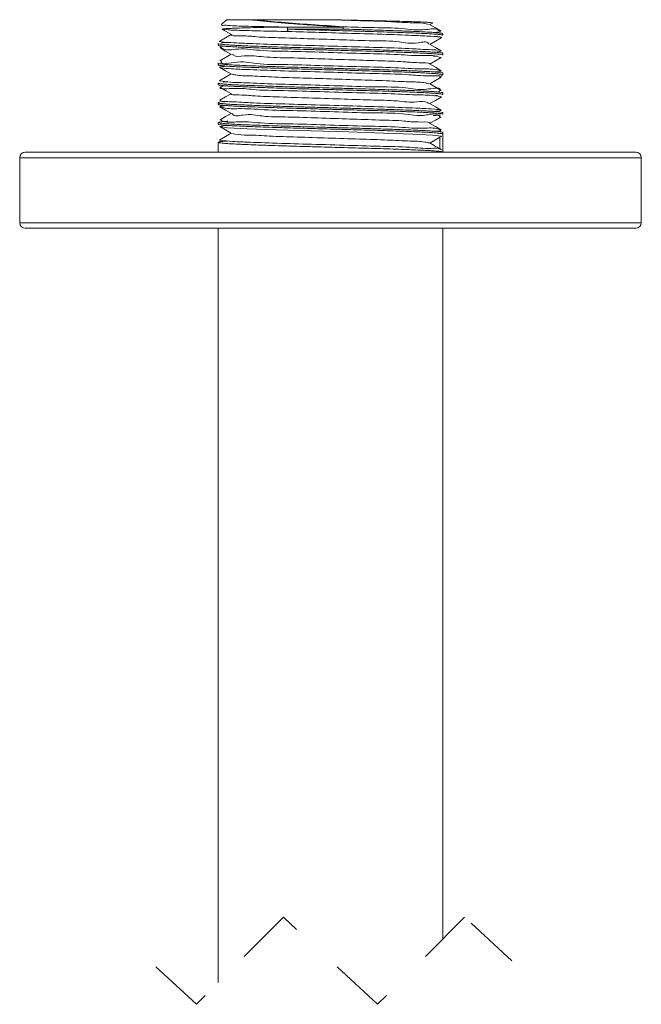
# Model space of a CAD drawing. Units: inches. Extents: x 2.8 to 15.7, y 0.2 to 7.7.
# Drawn here: x 7.1 to 8.2, y 3.3 to 5.1 of the extents above; entities that cross this region are included whole.
import ezdxf

# ---------------------------------------------------------------- set-up
doc = ezdxf.new("R2010")
doc.units = ezdxf.units.IN
doc.header["$MEASUREMENT"] = 0
doc.linetypes.add('HIDDEN', pattern=[0.075, 0.05, -0.025])

msp = doc.modelspace()

# ---------------------------------------------------------------- linework, layer by layer
at = {"color": 7, "linetype": 'Continuous', "lineweight": 15}
for p, q in [((7.49112828, 5.09979749), (7.48218852, 5.09085768)), ((7.49112828, 5.09979749), (7.5329889, 5.09979749)), ((7.5329889, 5.09979749), (7.54056653, 5.09979749)), ((7.67944691, 5.09979749), (7.54056653, 5.09979749)), ((7.48253256, 5.0905136), (7.48238344, 5.09039069)), ((7.70213195, 5.08272657), (7.60149798, 5.08272657)), ((7.60205857, 5.08626207), (7.701967, 5.08626207)), ((7.85919646, 5.09086882), (7.86379102, 5.09352522)), ((7.87794543, 5.07800308), (7.86529683, 5.07679984)), ((7.87230677, 5.06978515), (7.86650276, 5.06932843)), ((7.88237827, 5.07157358), (7.88237827, 5.07444909)), ((7.47612829, 5.05659263), (7.47612829, 5.05371712)), ((7.87238371, 5.03407809), (7.86528814, 5.03352282)), ((7.88237827, 5.03585919), (7.88237827, 5.0387347)), ((7.47612829, 5.02087736), (7.47612829, 5.01800302)), ((7.88237827, 5.0001451), (7.88237827, 5.00301973)), ((7.47612829, 4.98516239), (7.47612829, 4.98228864)), ((7.88237827, 4.96443306), (7.88237827, 4.96730534)), ((7.47612829, 4.94944918), (7.47612829, 4.94657454)), ((7.88237827, 4.92871867), (7.88237827, 4.93159066)), ((7.47612829, 4.91373508), (7.47612829, 4.91086133)), ((7.85894079, 4.87658308), (7.87731518, 4.88719165)), ((7.87987617, 4.88865097), (7.87987754, 4.88867092)), ((7.88231517, 4.86006274), (7.88231517, 4.89274879)), ((7.88237827, 4.89297993), (7.88237827, 4.89587862)), ((7.47612829, 4.87802069), (7.47612829, 4.86006274)), ((7.11675329, 4.85006254), (7.11675329, 4.73256248)), ((7.12675328, 4.86006274), (8.23175328, 4.86006274)), ((7.88237827, 4.86006274), (7.88237827, 4.86019503)), ((8.24175327, 4.73256248), (8.24175327, 4.85006254)), ((8.23175328, 4.72256257), (7.12675328, 4.72256257)), ((7.47612829, 4.72256257), (7.47612829, 3.35804447)), ((7.88237827, 3.43616938), (7.88237827, 4.72256257))]:
    msp.add_line(p, q, dxfattribs=at)
at = {"color": 8, "linetype": 'Continuous', "lineweight": 15}
for p, q in [((7.87731518, 4.86604198), (7.87731518, 4.88719165)), ((8.24175327, 4.85006254), (7.11675329, 4.85006254)), ((7.11675329, 4.73256248), (8.24175327, 4.73256248))]:
    msp.add_line(p, q, dxfattribs=at)
at = {"color": 7, "linetype": 'HIDDEN', "lineweight": 0}
for p, q in [((7.59393094, 3.47584704), (7.43645062, 3.31836673)), ((7.76457562, 3.31836673), (7.59393094, 3.47584704)), ((7.92205594, 3.47584704), (7.76457562, 3.31836673)), ((8.00737828, 3.39710689), (7.92205594, 3.47584704)), ((7.43645062, 3.31836673), (7.35112828, 3.39710689))]:
    msp.add_line(p, q, dxfattribs=at)
at = {"color": 7, "linetype": 'Continuous', "lineweight": 15, "flags": 128}
for points in [[(7.48329425, 5.08227073), (7.48928109, 5.07881003), (7.49982548, 5.07271375)], [(7.87977145, 5.07897459), (7.86915718, 5.08511017), (7.85854441, 5.09124604)], [(7.4993101, 5.07301177), (7.48934942, 5.06725312), (7.47873513, 5.06111754)], [(7.85919646, 5.05515473), (7.86922547, 5.06095269), (7.87977136, 5.06704896)], [(7.47873509, 5.04919192), (7.48928098, 5.04309564), (7.49982537, 5.03699966)], [(7.87977143, 5.0432602), (7.86915714, 5.04939607), (7.85854439, 5.05553166)], [(7.4993101, 5.03729739), (7.48934935, 5.03153873), (7.47873507, 5.02540315)], [(7.85919646, 5.01944034), (7.86922539, 5.02523859), (7.87977128, 5.03133458)], [(7.47873551, 5.01347724), (7.48928142, 5.00738125), (7.49982583, 5.00128498)], [(7.8797715, 5.0075461), (7.86915723, 5.01368169), (7.8585445, 5.01981727)], [(7.4993101, 5.00158329), (7.48934949, 4.99582464), (7.47873522, 4.98968906)], [(7.85919644, 4.98372595), (7.86922492, 4.98952391), (7.87977084, 4.99562019)], [(7.47873584, 4.97776285), (7.48928179, 4.97166657), (7.49982621, 4.96557059)], [(7.87977117, 4.97183201), (7.86915688, 4.97796759), (7.85854413, 4.98410317)], [(7.49931012, 4.96586891), (7.48934982, 4.96011055), (7.47873553, 4.95397496)], [(7.85919644, 4.94801186), (7.8692247, 4.95380952), (7.87977064, 4.95990551)], [(7.47873594, 4.94204846), (7.48928188, 4.93595248), (7.4998263, 4.9298562)], [(7.87977092, 4.93611792), (7.86915661, 4.9422535), (7.85854384, 4.94838908)], [(7.49931012, 4.93015452), (7.48935004, 4.92439645), (7.47873573, 4.91826058)], [(7.85919644, 4.91229747), (7.86922635, 4.91809631), (7.87977224, 4.92419229)], [(7.47873454, 4.90633495), (7.48928043, 4.90023897), (7.49982482, 4.89414269)], [(7.49274657, 4.90854666), (7.48713707, 4.90818733), (7.47883448, 4.90627775), (7.49314531, 4.90434647), (7.52845798, 4.90244452), (7.58078123, 4.90050619), (7.64422032, 4.89860864), (7.71160839, 4.89666768), (7.77534839, 4.89477042), (7.82824463, 4.89283092), (7.86432896, 4.89093073), (7.87953116, 4.88899681), (7.87987754, 4.88867092), (7.87987754, 4.88867121)], [(7.87977077, 4.90040353), (7.86915644, 4.90653911), (7.85854367, 4.91267499)], [(7.49931012, 4.89444042), (7.48935015, 4.88868206), (7.47873583, 4.88254648)]]:
    msp.add_lwpolyline(points, dxfattribs=at)
at = {"color": 7, "linetype": 'Continuous', "lineweight": 15}
for centre, radius, start, end in [((7.61125473, 5.08265598), 0.00987791, 158.58832527, 205.53742148), ((7.60979681, 5.08209757), 0.00832263, 175.66559551, 206.3955946), ((7.61176468, 5.08291088), 0.01026835, 160.95189638, 181.02846657), ((7.67726457, 5.08690528), 0.02471081, 358.50845304, 0.34769558), ((7.66873066, 5.08293984), 0.03340198, 359.63415656, 5.70819508), ((7.67603212, 5.08394694), 0.02612835, 357.32293568, 6.83225107), ((7.12675374, 4.85006229), 0.01000045, 90.00267712, 179.99858336), ((8.23175282, 4.85006229), 0.01000045, 0.00141664, 89.99732288), ((7.12675324, 4.73256252), 0.00999995, 180.00022825, 270.00019192), ((8.23175332, 4.73256252), 0.00999995, 269.99980808, 359.99977175)]:
    msp.add_arc(centre, radius, start, end, dxfattribs=at)
for points, knots in [([(7.701967, 5.08626207), (7.69229298, 5.08691612), (7.67287896, 5.08822867), (7.64428135, 5.09021949), (7.61653614, 5.09215675), (7.58981539, 5.09417934), (7.56457638, 5.09638641), (7.54566696, 5.09828827), (7.53548171, 5.09950074), (7.5329889, 5.09979749)], [0, 0, 0, 0, 0.1715754668, 0.3443213058, 0.5072676758, 0.6637312373, 0.8184974424, 0.9555777833, 1, 1, 1, 1]), ([(7.54056653, 5.09979749), (7.54081752, 5.09976881), (7.55736975, 5.09787754), (7.59185029, 5.09473334), (7.64543627, 5.09093344), (7.68266268, 5.08837994), (7.70197492, 5.08705524)], [0, 0, 0, 0, 0.004680357, 0.3086674405, 0.6413519997, 1, 1, 1, 1]), ([(7.69365157, 5.09933432), (7.69032311, 5.09944201), (7.68558818, 5.09959519), (7.68085335, 5.09975116), (7.67944691, 5.09979749)], [0, 0, 0, 0, 0.7029584602, 1, 1, 1, 1]), ([(7.69365157, 5.09933432), (7.70900167, 5.09882291), (7.74105678, 5.09775493), (7.78613288, 5.09657133), (7.82348936, 5.09380207), (7.84624331, 5.094363), (7.85530356, 5.09160663), (7.85672407, 5.09117447)], [0, 0, 0, 0, 0.2820468716, 0.588989092, 0.8264500596, 0.9727900209, 1, 1, 1, 1]), ([(7.86364318, 5.093781), (7.86390118, 5.09384843), (7.86541522, 5.09424413), (7.85706463, 5.09487175), (7.85205504, 5.09528006), (7.83694343, 5.09592643), (7.82003879, 5.09646164), (7.79798329, 5.09707472), (7.77325211, 5.09768174), (7.74563533, 5.09827983), (7.72279648, 5.09876882), (7.70517201, 5.09906572), (7.69750874, 5.09933433), (7.69365196, 5.09933432), (7.69365157, 5.09933432)], [0, 0, 0, 0, 0.0039812849, 0.0233638369, 0.074259932, 0.1512924501, 0.2571917523, 0.3830380279, 0.5327100125, 0.6915869668, 0.8658700479, 0.9325199611, 0.9999931236, 1, 1, 1, 1]), ([(7.60234185, 5.07839761), (7.5938008, 5.07856609), (7.57729513, 5.0788917), (7.55399813, 5.07943967), (7.53299162, 5.0799068), (7.51567291, 5.08060602), (7.49899671, 5.08061238), (7.49287576, 5.08231027), (7.48204467, 5.08127866), (7.48336364, 5.08243152), (7.48341125, 5.08247313)], [0, 0, 0, 0, 0.2146011554, 0.414718899, 0.5876215237, 0.7370596925, 0.8676289573, 0.9573508457, 0.9984605382, 1, 1, 1, 1]), ([(7.48394969, 5.08295742), (7.48601009, 5.08317518), (7.49201453, 5.08380978), (7.50351734, 5.08425427), (7.52010025, 5.08488616), (7.54095109, 5.0854368), (7.56429436, 5.08602221), (7.58047737, 5.0863682), (7.588438, 5.08653839)], [0, 0, 0, 0, 0.0594304477, 0.1731930642, 0.3300687319, 0.5356124934, 0.7715617709, 1, 1, 1, 1]), ([(7.87758744, 5.06696038), (7.87843043, 5.0671141), (7.88435868, 5.06819513), (7.85034064, 5.07038848), (7.83122582, 5.07134846), (7.77445234, 5.07346675), (7.71923327, 5.07501053), (7.65930859, 5.07674453), (7.62113952, 5.07785213), (7.60234185, 5.07839761)], [0, 0, 0, 0, 0.0080003998, 0.0562623792, 0.1796358068, 0.3644831848, 0.5899814149, 0.7980722957, 1, 1, 1, 1]), ([(7.68587447, 5.0803151), (7.68898221, 5.08022672), (7.6995864, 5.07992513), (7.71565075, 5.07946805), (7.73129042, 5.07902224), (7.74469215, 5.0786428), (7.760526, 5.07818179), (7.778401, 5.0776221), (7.79759542, 5.07697637), (7.8150359, 5.07634476), (7.83122688, 5.07569872), (7.84526365, 5.07507725), (7.85703003, 5.07450408), (7.86733425, 5.07376544), (7.87554304, 5.07320889), (7.87872761, 5.07247746), (7.88297235, 5.07227691), (7.88216128, 5.07163138), (7.88208866, 5.07157358)], [0, 0, 0, 0, 0.0473521778, 0.1615741603, 0.2447697554, 0.2856515903, 0.3657734004, 0.4860309466, 0.5580380994, 0.6582672556, 0.7519034879, 0.8046127707, 0.8727856026, 0.9292829707, 0.9680103254, 0.9853374927, 0.998687163, 1, 1, 1, 1]), ([(7.70197492, 5.08705524), (7.72070222, 5.08638075), (7.75593857, 5.08511166), (7.80671223, 5.08524095), (7.8435329, 5.07864648), (7.87040586, 5.08531446), (7.87653205, 5.07934532), (7.87682704, 5.07905789)], [0, 0, 0, 0, 0.3216930369, 0.6052817734, 0.8545214534, 0.9929949443, 1, 1, 1, 1]), ([(7.88199082, 5.07444909), (7.88196454, 5.07458179), (7.88169712, 5.07593229), (7.87672917, 5.07515786), (7.87221425, 5.07647194), (7.8637267, 5.0768372), (7.85312902, 5.07761737), (7.84070015, 5.07815096), (7.82874157, 5.07867567), (7.82151082, 5.07895031), (7.81790621, 5.07908722)], [0, 0, 0, 0, 0.0060966554, 0.0620493075, 0.1636143973, 0.2569267643, 0.4434024114, 0.6639056341, 0.8324536061, 1, 1, 1, 1]), ([(7.4809864, 5.06120642), (7.48012699, 5.06104492), (7.47409186, 5.05991085), (7.50848689, 5.05781613), (7.52776182, 5.05676706), (7.58470716, 5.05469214), (7.64283616, 5.0530472), (7.70905054, 5.05115791), (7.76837665, 5.04935298), (7.82546845, 5.04774421), (7.84869378, 5.04568016), (7.88576108, 5.04477393), (7.87213431, 5.04111792), (7.86779817, 5.04108406), (7.86560898, 5.04106697)], [0, 0, 0, 0, 0.0054739415, 0.0384401703, 0.1217043275, 0.2460583492, 0.3974920694, 0.5589447714, 0.7122153656, 0.8400193082, 0.9279794995, 0.9662993936, 0.9829855757, 1, 1, 1, 1]), ([(7.50088686, 5.0727114), (7.50072312, 5.07262977), (7.49601087, 5.07028023), (7.52925388, 5.07122674), (7.54609747, 5.06798609), (7.59528522, 5.06705273), (7.64484935, 5.06506001), (7.70074678, 5.06360615), (7.75296977, 5.0610669), (7.80047611, 5.06186673), (7.82919919, 5.05439766), (7.85421084, 5.06183394), (7.85649871, 5.05568092), (7.85658159, 5.05545803)], [0, 0, 0, 0, 0.0014835508, 0.0426957641, 0.1294136547, 0.254840784, 0.4037188175, 0.5642513755, 0.7167737079, 0.8492942181, 0.9455223372, 0.998026606, 1, 1, 1, 1]), ([(7.8819492, 5.0387347), (7.88193688, 5.03887245), (7.88186415, 5.03968533), (7.87832663, 5.03940448), (7.87382708, 5.04073366), (7.86478019, 5.04103633), (7.85514788, 5.04176764), (7.84270975, 5.04235073), (7.83017288, 5.04290217), (7.81412084, 5.04353543), (7.79611756, 5.04419131), (7.77442453, 5.04491189), (7.75394539, 5.04553825), (7.73235319, 5.04615258), (7.71004217, 5.04678716), (7.68744242, 5.04743007), (7.6647027, 5.04807699), (7.64487429, 5.04864089), (7.62270323, 5.04927218), (7.60137849, 5.04987873), (7.58078353, 5.05052254), (7.56154251, 5.05116845), (7.54404576, 5.05179924), (7.5261967, 5.05251068), (7.51209683, 5.05313962), (7.50030067, 5.05374785), (7.49215867, 5.054332), (7.48403618, 5.05487508), (7.48118479, 5.05564167), (7.47557321, 5.05580766), (7.47636913, 5.05652746), (7.4764412, 5.05659263)], [0, 0, 0, 0, 0.0009658138, 0.0056994322, 0.0190328085, 0.0409258948, 0.0690316732, 0.0914883399, 0.1323986187, 0.1616959713, 0.2099054396, 0.2652473738, 0.3217328198, 0.3609802784, 0.4245217495, 0.4863099025, 0.5276870722, 0.5922610921, 0.6325738685, 0.6912319734, 0.749561909, 0.7845075674, 0.8331787543, 0.8786889275, 0.9161124302, 0.9375360776, 0.9651134977, 0.9785810978, 0.9926301919, 0.999332744, 1, 1, 1, 1]), ([(7.47620318, 5.05371712), (7.47635361, 5.05357545), (7.47741402, 5.05257681), (7.48053443, 5.05270081), (7.48581, 5.05179979), (7.4941772, 5.05132052), (7.50412873, 5.05065496), (7.51658619, 5.05006078), (7.53139597, 5.04942105), (7.54992027, 5.04870658), (7.56796695, 5.0480732), (7.58765951, 5.04742938), (7.60589596, 5.04687387), (7.6275088, 5.04626201), (7.64985858, 5.04562513), (7.67248042, 5.0449819), (7.69521904, 5.04433509), (7.71770356, 5.04369408), (7.73982798, 5.04306972), (7.76112842, 5.04244916), (7.78121107, 5.04181898), (7.80034219, 5.04116653), (7.81779629, 5.04052101), (7.83322692, 5.03990075), (7.84715955, 5.03928192), (7.85890897, 5.03865324), (7.86755489, 5.03806664), (7.87614959, 5.03738504), (7.87908302, 5.03678051), (7.88264333, 5.03626429), (7.8821499, 5.0359194), (7.88206375, 5.03585919)], [0, 0, 0, 0, 0.0015073811, 0.0106258957, 0.0207033504, 0.0419173427, 0.0717208372, 0.0944775308, 0.1337559796, 0.1809971614, 0.2310858599, 0.2668397814, 0.3262024829, 0.3655457438, 0.4261839931, 0.4909808663, 0.5323296839, 0.5938289375, 0.656752684, 0.6954454975, 0.7508730353, 0.8048317856, 0.8365079893, 0.8796181323, 0.9185326211, 0.9396262493, 0.9655747494, 0.9850946779, 0.9961055414, 0.9993200827, 1, 1, 1, 1]), ([(7.87820039, 5.03126271), (7.87686467, 5.03183449), (7.86728666, 5.0359345), (7.84073374, 5.03366453), (7.79731269, 5.03762298), (7.73979063, 5.03855336), (7.67572035, 5.0404734), (7.61204238, 5.04286678), (7.55568543, 5.04261896), (7.51398753, 5.04930662), (7.48939303, 5.04287679), (7.47692667, 5.05269804), (7.48589295, 5.05196294), (7.49317299, 5.05136608)], [0, 0, 0, 0, 0.0105437122, 0.0756052329, 0.1866816513, 0.3312707841, 0.4931261194, 0.6539528332, 0.7956606454, 0.9022548741, 0.9617958085, 0.9689806242, 1, 1, 1, 1]), ([(7.48227747, 5.05793902), (7.48331678, 5.05806996), (7.4862437, 5.05843874), (7.48949635, 5.05869142), (7.49170518, 5.05883338), (7.49201557, 5.05885332)], [0, 0, 0, 0, 0.3212170628, 0.9046170018, 1, 1, 1, 1]), ([(7.48152011, 5.02548294), (7.48144404, 5.02507395), (7.47997853, 5.01719483), (7.51708898, 5.02710352), (7.54694647, 5.01774929), (7.60632605, 5.01922017), (7.66794686, 5.01639082), (7.7331537, 5.01467927), (7.79041391, 5.01340051), (7.83889937, 5.01022209), (7.86216305, 5.01128219), (7.88496113, 5.00619775), (7.8734067, 5.00565504), (7.86596193, 5.00530536)], [0, 0, 0, 0, 0.0029275394, 0.0563982684, 0.1577524823, 0.295623875, 0.4545075003, 0.6164552783, 0.7632538981, 0.8783179495, 0.9487506063, 0.9669789022, 1, 1, 1, 1]), ([(7.50205284, 5.03699262), (7.50236189, 5.03671992), (7.50772201, 5.03199032), (7.52932575, 5.03654993), (7.56212782, 5.03113626), (7.60907914, 5.03100693), (7.66209148, 5.02879523), (7.71784667, 5.02720562), (7.76681804, 5.02539046), (7.8153974, 5.02400919), (7.83091838, 5.02177713), (7.86266298, 5.02135456), (7.85827811, 5.01977585), (7.85818132, 5.019741)], [0, 0, 0, 0, 0.003438949, 0.0596442765, 0.1590231645, 0.2937199998, 0.447421022, 0.6077228567, 0.7553474523, 0.8782311861, 0.9617530945, 0.999155753, 1, 1, 1, 1]), ([(7.47616763, 5.01800302), (7.47635599, 5.01785025), (7.4774825, 5.01693658), (7.4815399, 5.01691842), (7.48807896, 5.01587247), (7.49641578, 5.01544284), (7.50732117, 5.0147647), (7.51869211, 5.01425549), (7.53348807, 5.01362457), (7.5504063, 5.01297479), (7.56852408, 5.01233962), (7.58820661, 5.01169827), (7.60920349, 5.0110611), (7.63085274, 5.01045269), (7.65319855, 5.00981591), (7.675905, 5.00917007), (7.69864087, 5.00852384), (7.72112872, 5.00788238), (7.74298447, 5.00726679), (7.76424365, 5.00664048), (7.78433584, 5.00599833), (7.80287367, 5.00536467), (7.82025283, 5.0047135), (7.83568966, 5.004077), (7.84879238, 5.00349434), (7.86041757, 5.00284861), (7.86928234, 5.00222794), (7.87602955, 5.00161547), (7.87946623, 5.00111686), (7.88284946, 5.00040711), (7.8813045, 4.99943875), (7.88058504, 4.99940928), (7.88021604, 4.99939417)], [0, 0, 0, 0, 0.0017623032, 0.0105399418, 0.0277191228, 0.0514892424, 0.0711779653, 0.1079870522, 0.1348666371, 0.1797694985, 0.2321039975, 0.2677783696, 0.3241450439, 0.3861104031, 0.4265592004, 0.4880365065, 0.5526466908, 0.5933112265, 0.6529698393, 0.7129426208, 0.7492366829, 0.8003492333, 0.8489229812, 0.8767586988, 0.9135689952, 0.9452794342, 0.9615294159, 0.9799208638, 0.991272665, 0.9942726631, 0.997062582, 1, 1, 1, 1]), ([(7.88223766, 5.00301973), (7.88226896, 5.00306344), (7.88275831, 5.00374678), (7.87786461, 5.0038671), (7.87509597, 5.00468636), (7.86740583, 5.00519583), (7.85789904, 5.00590544), (7.84628669, 5.0064747), (7.8324836, 5.00709096), (7.81641029, 5.0077379), (7.79663496, 5.00845899), (7.77760331, 5.00909179), (7.75711595, 5.00973098), (7.73556143, 5.01034796), (7.71348035, 5.01097464), (7.6908786, 5.01161817), (7.67090404, 5.01218643), (7.64826389, 5.01283016), (7.6260971, 5.0134616), (7.60196476, 5.01414672), (7.58132021, 5.01479163), (7.56209039, 5.01543424), (7.54639739, 5.01600032), (7.53007047, 5.01663818), (7.51597336, 5.01725235), (7.50219692, 5.01788531), (7.49225581, 5.01865095), (7.48440699, 5.01904753), (7.48083519, 5.02020456), (7.47618178, 5.01982021), (7.47629375, 5.02080258), (7.47630227, 5.02087736)], [0, 0, 0, 0, 0.0003796963, 0.0059361112, 0.0197787, 0.0328105281, 0.0583071325, 0.092339966, 0.1176124999, 0.1603663697, 0.2108153166, 0.2634986879, 0.3007099441, 0.3618953384, 0.4224333064, 0.4635272063, 0.5285519635, 0.569717999, 0.6304667942, 0.6920015869, 0.7476595946, 0.7827056679, 0.833812321, 0.863419477, 0.9030891997, 0.938014759, 0.9644212316, 0.9780848757, 0.9929466568, 0.999463053, 1, 1, 1, 1]), ([(7.8768022, 4.99553336), (7.87749708, 4.99584281), (7.8844338, 4.99893192), (7.84302454, 4.99756831), (7.82104667, 5.00120924), (7.76109923, 5.00213229), (7.70133565, 5.00417233), (7.63538303, 5.00602551), (7.57730961, 5.00756099), (7.52474037, 5.00996354), (7.50188163, 5.01033206), (7.47206304, 5.01368597), (7.48726258, 5.01547656), (7.49167485, 5.01570584), (7.49230927, 5.01573881)], [0, 0, 0, 0, 0.0049773307, 0.0496866814, 0.1432762286, 0.275294645, 0.4308830601, 0.592485164, 0.7419070774, 0.8622813647, 0.940092232, 0.9667750956, 0.9952227766, 1, 1, 1, 1]), ([(7.47900818, 4.98976298), (7.47894439, 4.98975455), (7.47596996, 4.98936145), (7.50344388, 4.98544985), (7.51761928, 4.98654697), (7.57228705, 4.98335962), (7.62789454, 4.98209388), (7.69398972, 4.98031689), (7.75474416, 4.97771334), (7.81486249, 4.97850578), (7.8410922, 4.97082639), (7.88198797, 4.97824022), (7.87439628, 4.96771728), (7.86928591, 4.96877556), (7.86506365, 4.96964993)], [0, 0, 0, 0, 0.0004571045, 0.0213117989, 0.0942195954, 0.2113101188, 0.3593830025, 0.5217902611, 0.6801901276, 0.8167487907, 0.916071577, 0.9670481911, 0.9727747592, 1, 1, 1, 1]), ([(7.50147478, 5.00128028), (7.50340981, 5.00079253), (7.51348106, 4.99825394), (7.53737354, 4.99832503), (7.57577271, 4.99583916), (7.62479625, 4.99445033), (7.67925355, 4.99265464), (7.73371083, 4.99085883), (7.78273427, 4.98947032), (7.82113339, 4.98698486), (7.84502512, 4.98705504), (7.85509593, 4.98451708), (7.85703048, 4.98402955)], [0, 0, 0, 0, 0.0167838772, 0.0873551744, 0.1993006553, 0.3417242464, 0.5000027312, 0.6582811361, 0.8007044663, 0.9126495873, 0.9832205078, 1, 1, 1, 1]), ([(7.87348343, 4.99849629), (7.87227906, 4.99836987), (7.86960547, 4.99808922), (7.86692312, 4.99790971), (7.86544908, 4.99781107)], [0, 0, 0, 0, 0.4504665898, 1, 1, 1, 1]), ([(7.47620237, 4.98228864), (7.47669319, 4.98203053), (7.47802214, 4.98133168), (7.48181803, 4.98102267), (7.48833092, 4.98020036), (7.4967203, 4.9796929), (7.50762524, 4.9790445), (7.52104298, 4.97843206), (7.53593026, 4.97781471), (7.5528347, 4.97717498), (7.57157234, 4.97651972), (7.5939653, 4.97580094), (7.61495516, 4.97518707), (7.63690559, 4.97456604), (7.65942451, 4.97392437), (7.68213005, 4.97327891), (7.70481373, 4.97263338), (7.72711876, 4.97199748), (7.7489798, 4.97138095), (7.76983949, 4.97075134), (7.78723812, 4.97018868), (7.80578723, 4.96954117), (7.82246484, 4.96891556), (7.83928778, 4.96820796), (7.85240289, 4.96760181), (7.8630905, 4.96693466), (7.87090786, 4.96649247), (7.87768643, 4.96553741), (7.88040351, 4.96540821), (7.88283082, 4.96438711), (7.88199156, 4.96412822), (7.88171602, 4.96404322)], [0, 0, 0, 0, 0.0040507077, 0.0109677263, 0.0275395729, 0.0526908883, 0.0726431782, 0.1079893225, 0.1515202981, 0.1823129826, 0.2324894152, 0.2895102655, 0.3472048593, 0.3870363963, 0.4511255553, 0.5130066807, 0.5542119553, 0.6181402786, 0.6772336867, 0.7151687805, 0.7717326461, 0.8053526989, 0.8517638375, 0.8945872089, 0.929189161, 0.9486130778, 0.9728923819, 0.9885982536, 0.9949300096, 0.998335485, 1, 1, 1, 1]), ([(7.88225951, 4.96730534), (7.88229011, 4.96733922), (7.88285934, 4.96796926), (7.8779468, 4.96821831), (7.87531896, 4.96892346), (7.86756675, 4.96948186), (7.85971381, 4.97005754), (7.8482353, 4.97067116), (7.83442575, 4.97129737), (7.81911658, 4.97191557), (7.80185647, 4.97255729), (7.78281454, 4.97321168), (7.76013656, 4.9739284), (7.73894309, 4.9745376), (7.71685687, 4.97516408), (7.69707007, 4.97572779), (7.67433965, 4.97637402), (7.65170172, 4.97701809), (7.62932254, 4.97765608), (7.60761798, 4.9782698), (7.58698138, 4.97889374), (7.56720757, 4.97954324), (7.54897997, 4.98019092), (7.53267065, 4.98081356), (7.51774168, 4.98145764), (7.50502417, 4.98204656), (7.49495965, 4.98274219), (7.48579967, 4.98314385), (7.48045551, 4.98431765), (7.47715187, 4.98418934), (7.47662811, 4.98499012), (7.47651543, 4.98516239)], [0, 0, 0, 0, 0.000323796, 0.0060226166, 0.0191021664, 0.0319398322, 0.058567348, 0.0794208041, 0.1160476882, 0.1608109787, 0.1923185875, 0.2434544994, 0.3013222187, 0.35965864, 0.3998235113, 0.4642773622, 0.5056486522, 0.5675318514, 0.6313032969, 0.6707658642, 0.7276704361, 0.7835714646, 0.8166776321, 0.8621911645, 0.9039231896, 0.9269439074, 0.9559461902, 0.978831058, 0.9931403711, 0.9985242613, 1, 1, 1, 1]), ([(7.87875935, 4.95982572), (7.87915577, 4.95987957), (7.88325121, 4.96043588), (7.85396895, 4.96377174), (7.83767451, 4.96349064), (7.78260422, 4.96623115), (7.72607354, 4.96764855), (7.65988217, 4.96948728), (7.59971931, 4.97170252), (7.53987946, 4.97209205), (7.51591162, 4.97696963), (7.47428684, 4.97373253), (7.4854155, 4.98080367), (7.48999522, 4.98031233), (7.49338962, 4.97994816)], [0, 0, 0, 0, 0.0026286665, 0.0271568422, 0.1031849047, 0.222418434, 0.3714196294, 0.5334211456, 0.6901408101, 0.8239221107, 0.9196946468, 0.9667545325, 0.9753591792, 1, 1, 1, 1]), ([(7.48477393, 4.98679301), (7.48676751, 4.98699214), (7.48941804, 4.9872569), (7.49207574, 4.98743215), (7.49273448, 4.98747559)], [0, 0, 0, 0, 0.7521393646, 1, 1, 1, 1]), ([(7.48159706, 4.95406355), (7.48075333, 4.95380019), (7.47379832, 4.95162923), (7.51315664, 4.9513714), (7.5342648, 4.94888015), (7.59329146, 4.94745688), (7.65256721, 4.94558726), (7.71864682, 4.94370781), (7.77714879, 4.9420938), (7.83120845, 4.93992725), (7.85422425, 4.93907853), (7.88632187, 4.93640435), (7.87149859, 4.93412356), (7.86711506, 4.93393041), (7.86592677, 4.93387805)], [0, 0, 0, 0, 0.005646915, 0.046548681, 0.136743198, 0.2661831966, 0.4202957676, 0.581698037, 0.7322133473, 0.8548531845, 0.9358407566, 0.9662140315, 0.9908413002, 1, 1, 1, 1]), ([(7.50032366, 4.96556766), (7.50022744, 4.96553301), (7.49584367, 4.96395447), (7.52758961, 4.96353228), (7.5431089, 4.9613005), (7.59168921, 4.95991862), (7.64066033, 4.95810367), (7.6964157, 4.95651406), (7.74942771, 4.95430213), (7.79637973, 4.95417354), (7.82917979, 4.94875811), (7.85078613, 4.95332111), (7.8561443, 4.94858962), (7.85645311, 4.94831692)], [0, 0, 0, 0, 0.0008394501, 0.0382428476, 0.1217656326, 0.2446504931, 0.3922761675, 0.5525790249, 0.706280875, 0.8409782865, 0.9403573376, 0.9965625528, 1, 1, 1, 1]), ([(7.8729503, 4.96273292), (7.87180207, 4.96261241), (7.86949146, 4.96236992), (7.86717329, 4.96221585), (7.86600711, 4.96213834)], [0, 0, 0, 0, 0.4969414971, 1, 1, 1, 1]), ([(7.88216438, 4.93159066), (7.88223348, 4.93162615), (7.8826763, 4.93185358), (7.8794285, 4.93260159), (7.87673752, 4.93294352), (7.86842761, 4.93378), (7.86005266, 4.93430354), (7.84854044, 4.93495217), (7.83683365, 4.93547242), (7.82161483, 4.93610497), (7.80434368, 4.93675713), (7.78590044, 4.93739232), (7.76595122, 4.93803215), (7.74475069, 4.93866366), (7.72294081, 4.9392763), (7.70050007, 4.93991605), (7.6777692, 4.94056235), (7.65505393, 4.94120857), (7.63801114, 4.94169315), (7.62440793, 4.942081), (7.60823125, 4.94253752), (7.58989505, 4.94309077), (7.5700634, 4.94373329), (7.55184645, 4.94436778), (7.53482184, 4.94501604), (7.51979201, 4.9456519), (7.50712448, 4.9462185), (7.49600851, 4.94690777), (7.48756701, 4.94744749), (7.48159101, 4.9482849), (7.47814591, 4.94833765), (7.4755196, 4.94960033), (7.47751802, 4.9501468), (7.47828617, 4.95023824), (7.47856216, 4.95027109)], [0, 0, 0, 0, 0.00050371803, 0.00322812328, 0.01342648153, 0.03205984998, 0.05714841501, 0.07766772597, 0.1156884609, 0.14326919552, 0.18911057364, 0.24226978755, 0.27837786517, 0.33525443975, 0.39756605475, 0.43813114576, 0.49963033752, 0.56406682656, 0.60451769991, 0.62446663097, 0.66370882571, 0.72300911929, 0.75878335515, 0.80899140874, 0.85646916188, 0.88353762368, 0.91910889404, 0.94942533576, 0.9647495262, 0.98171272739, 0.9915472066, 0.99366441058, 0.99772365433, 1, 1, 1, 1]), ([(7.47613707, 4.94657454), (7.47664467, 4.9463248), (7.47866171, 4.94533243), (7.48264162, 4.94521118), (7.4891473, 4.944434), (7.49850783, 4.94386779), (7.50951412, 4.94323939), (7.52291509, 4.94264057), (7.53858548, 4.94199079), (7.55556893, 4.94136277), (7.57429564, 4.940718), (7.59454084, 4.94006882), (7.61832231, 4.93937625), (7.64026688, 4.93875568), (7.66280165, 4.93811428), (7.68276654, 4.93754598), (7.70545179, 4.93690149), (7.72773346, 4.93626531), (7.75205578, 4.93558032), (7.77292283, 4.9349402), (7.79243711, 4.93429755), (7.80842331, 4.93373222), (7.82511826, 4.9330901), (7.8396623, 4.93247787), (7.85386805, 4.93181806), (7.86448575, 4.93112676), (7.87246596, 4.93058654), (7.8773556, 4.929827), (7.88090192, 4.92964281), (7.88187676, 4.9289327), (7.88217059, 4.92871867)], [0, 0, 0, 0, 0.00414998892, 0.01649069024, 0.02859077667, 0.05274506703, 0.08546295836, 0.10995930924, 0.15165047013, 0.20113152228, 0.23528687297, 0.28983348728, 0.35050658384, 0.41073833413, 0.45172905996, 0.51675714439, 0.55802964323, 0.61908959863, 0.68114094292, 0.7374663466, 0.7730465189, 0.8251271814, 0.8554320169, 0.89625059673, 0.93249495095, 0.96024736388, 0.9748453772, 0.99121541764, 0.99735222449, 1, 1, 1, 1]), ([(7.87725345, 4.92411573), (7.87695485, 4.92457286), (7.87229282, 4.93170998), (7.84360937, 4.92349962), (7.80597475, 4.93150461), (7.74864937, 4.93067672), (7.68571533, 4.93326861), (7.62103512, 4.93510995), (7.56419829, 4.93614505), (7.51739289, 4.9398847), (7.49437605, 4.93790761), (7.47429482, 4.94388739), (7.48526982, 4.94411188), (7.49289186, 4.9442678)], [0, 0, 0, 0, 0.00391603339, 0.06114144285, 0.16570320143, 0.3058605514, 0.46585256738, 0.62760406105, 0.77292774755, 0.88540485572, 0.95243000479, 0.96696310141, 1, 1, 1, 1]), ([(7.48537353, 4.95115372), (7.48606211, 4.95122373), (7.48856928, 4.95147865), (7.49108447, 4.95164004), (7.49290887, 4.9517571)], [0, 0, 0, 0, 0.2746445782, 1, 1, 1, 1]), ([(7.48081504, 4.9183342), (7.48162109, 4.91781716), (7.48957331, 4.91271617), (7.51576047, 4.91694104), (7.55736176, 4.91168834), (7.61443378, 4.9113186), (7.67809901, 4.90915606), (7.74230046, 4.90706575), (7.79871002, 4.90651304), (7.84328458, 4.90167327), (7.86645758, 4.90535679), (7.8830703, 4.89784747), (7.873, 4.89805355), (7.865397, 4.89820913)], [0, 0, 0, 0, 0.0069246692, 0.0683169363, 0.1763657524, 0.3189195203, 0.4799572717, 0.6412761547, 0.7847397278, 0.8941427163, 0.957230868, 0.9677096188, 1, 1, 1, 1]), ([(7.50192513, 4.92985063), (7.50200799, 4.92962794), (7.50429715, 4.92347563), (7.52930675, 4.93091137), (7.55803125, 4.92344263), (7.60553713, 4.92424231), (7.65776036, 4.92170311), (7.71365775, 4.92024926), (7.76322176, 4.91825644), (7.81240959, 4.91732338), (7.82925268, 4.91408208), (7.86249545, 4.91502944), (7.85778393, 4.91267967), (7.85762044, 4.91259813)], [0, 0, 0, 0, 0.0019717993, 0.0544767249, 0.1507056415, 0.2832269196, 0.4357499607, 0.5962831039, 0.7451615186, 0.8705888128, 0.957306646, 0.9985185059, 1, 1, 1, 1]), ([(7.87850025, 4.92763921), (7.87796712, 4.92755787), (7.87500591, 4.92710603), (7.87051601, 4.9267396), (7.86656483, 4.92647429), (7.86506377, 4.9263735)], [0, 0, 0, 0, 0.1198379699, 0.6656244694, 1, 1, 1, 1]), ([(7.88210729, 4.89587862), (7.88188696, 4.89606941), (7.88056369, 4.8972153), (7.87701416, 4.89699866), (7.87120508, 4.8979323), (7.8623436, 4.89840473), (7.85190204, 4.89907225), (7.83899436, 4.89966222), (7.82377613, 4.90030943), (7.8072054, 4.90093529), (7.78883329, 4.90157999), (7.76887447, 4.90223014), (7.74808073, 4.90285155), (7.72630492, 4.90346613), (7.7038611, 4.90410601), (7.68118973, 4.90475102), (7.65846885, 4.90539678), (7.63607233, 4.90603607), (7.61407995, 4.90665449), (7.59297637, 4.90728117), (7.57315454, 4.90791225), (7.55233969, 4.90863522), (7.53523829, 4.90928647), (7.52022047, 4.90991685), (7.50868214, 4.91043907), (7.497445, 4.91108334), (7.48914523, 4.91162527), (7.48189833, 4.91236911), (7.47862143, 4.91279824), (7.47522068, 4.91361832), (7.47770024, 4.91450183), (7.47862233, 4.9146099), (7.47903931, 4.91465878)], [0, 0, 0, 0, 0.0021091301, 0.0126675043, 0.0236212555, 0.0460653217, 0.0770290915, 0.1004445773, 0.1405846774, 0.1885530054, 0.2218189366, 0.2751526998, 0.33472756, 0.3740965643, 0.4346144965, 0.4990824695, 0.5401175029, 0.6009979256, 0.6630910863, 0.7011648979, 0.7555432207, 0.8082615154, 0.8536138599, 0.8808345589, 0.9182402758, 0.9383419973, 0.962773874, 0.9806904854, 0.9878578623, 0.9924597959, 0.9965902289, 1, 1, 1, 1]), ([(7.47652157, 4.91086133), (7.47644758, 4.91077188), (7.47600796, 4.91024044), (7.4798144, 4.91007096), (7.48311415, 4.90912562), (7.49058423, 4.90872132), (7.49965357, 4.90804145), (7.51169732, 4.90742584), (7.52514949, 4.90682795), (7.54081629, 4.90619521), (7.55848021, 4.90554095), (7.57727492, 4.90490601), (7.59751107, 4.90426771), (7.61892586, 4.90364449), (7.64090133, 4.9030238), (7.66343349, 4.90238181), (7.68617637, 4.90173496), (7.70885297, 4.90108995), (7.73113901, 4.90045515), (7.75264689, 4.89984862), (7.77577517, 4.89913774), (7.79529996, 4.89848577), (7.81314198, 4.89784052), (7.82745188, 4.89728549), (7.84200462, 4.89665032), (7.85420817, 4.89610386), (7.8646468, 4.89535425), (7.87279231, 4.89492684), (7.87740662, 4.89380801), (7.88159298, 4.89423076), (7.88216812, 4.89310006), (7.88222922, 4.89297993)], [0, 0, 0, 0, 0.0007657459, 0.0045496808, 0.0164410595, 0.0368638173, 0.053948415, 0.0852500232, 0.1249296863, 0.1535132309, 0.2007644426, 0.2552601892, 0.2921321349, 0.3500156584, 0.4131899055, 0.4541939038, 0.5161837368, 0.5809117718, 0.6214268988, 0.6805367867, 0.7395245872, 0.7920030516, 0.8245457624, 0.8711424753, 0.8975476942, 0.9319864412, 0.9609550378, 0.9753476311, 0.9908238994, 0.9990251368, 1, 1, 1, 1]), ([(7.47997692, 4.91481982), (7.48012342, 4.91484533), (7.48247637, 4.91525509), (7.48696061, 4.91560887), (7.49128809, 4.91592315), (7.49338276, 4.91607527)], [0, 0, 0, 0, 0.0331233366, 0.5319942924, 1, 1, 1, 1]), ([(7.48043485, 4.88263213), (7.47974958, 4.88252599), (7.47458751, 4.88172646), (7.50629858, 4.8789763), (7.52427108, 4.87856421), (7.58014306, 4.87618317), (7.63766692, 4.87463141), (7.70331065, 4.87280893), (7.76504767, 4.87066925), (7.8179636, 4.87002883), (7.8537624, 4.86580905), (7.87412977, 4.86788701), (7.87956506, 4.86467964), (7.87987754, 4.86449525)], [0, 0, 0, 0, 0.004529564, 0.0341205518, 0.1162273094, 0.2418230065, 0.39675288, 0.5635744909, 0.7234699809, 0.8584174158, 0.9532246559, 0.9973108368, 1, 1, 1, 1]), ([(7.5017801, 4.89413565), (7.50320145, 4.89370317), (7.51226249, 4.89094611), (7.53501753, 4.89150771), (7.57237429, 4.88873842), (7.62077254, 4.88746321), (7.67501641, 4.8856368), (7.72965252, 4.88386231), (7.77928925, 4.88239661), (7.81867066, 4.88011205), (7.84407102, 4.87979879), (7.8554306, 4.87733255), (7.85820174, 4.87673092)], [0, 0, 0, 0, 0.012459207, 0.0794270898, 0.1880934138, 0.3285552553, 0.4855077299, 0.6442499524, 0.7878207881, 0.9024552142, 0.976204199, 1, 1, 1, 1]), ([(7.87731518, 4.88719165), (7.87803769, 4.88760696), (7.87888954, 4.8880966), (7.87974612, 4.8885779), (7.87987617, 4.88865097)], [0, 0, 0, 0, 0.8481761355, 1, 1, 1, 1]), ([(7.8821285, 4.86019503), (7.88189683, 4.86038127), (7.8810389, 4.86107092), (7.87775738, 4.86120694), (7.87192579, 4.86215859), (7.86406214, 4.86259474), (7.85687651, 4.86306358), (7.84969112, 4.86344639), (7.83935263, 4.86393978), (7.82637012, 4.86448451), (7.80988196, 4.86512302), (7.79149804, 4.8657789), (7.77206799, 4.86641207), (7.75132218, 4.86704435), (7.72954002, 4.86766019), (7.70729128, 4.86829395), (7.68462939, 4.86893874), (7.66190958, 4.86958439), (7.63669045, 4.87030435), (7.61466844, 4.870924), (7.59357217, 4.87154812), (7.57591558, 4.8721094), (7.5570189, 4.87275635), (7.53993063, 4.87338466), (7.52413189, 4.87403226), (7.51051355, 4.87463988), (7.49926936, 4.87525295), (7.49001769, 4.87584166), (7.48274689, 4.87657545), (7.47976225, 4.87683977), (7.47524375, 4.87786627), (7.47817066, 4.87896291), (7.48136705, 4.87924169), (7.48659936, 4.87991738), (7.49059507, 4.88017443), (7.49228963, 4.88028344)], [0, 0, 0, 0, 0.0020794693, 0.0077006944, 0.0221201562, 0.044790933, 0.0630672653, 0.0732766552, 0.0957861901, 0.1364543766, 0.1653917416, 0.2127674718, 0.26686906, 0.3032138139, 0.3599127465, 0.4213549907, 0.4610098329, 0.5206388544, 0.5824917239, 0.6398732822, 0.6768253835, 0.7321184055, 0.7651140419, 0.8108668865, 0.8533677373, 0.8771466455, 0.9076641603, 0.9326008477, 0.9445051259, 0.9564096353, 0.9612077868, 0.9649071581, 0.9713118563, 0.9878335211, 1, 1, 1, 1]), ([(7.8799876, 4.86449173), (7.87644671, 4.8665463), (7.8693628, 4.87065667), (7.86227693, 4.87476365), (7.85873293, 4.87681775)], [0, 0, 0, 0, 0.4998501612, 1, 1, 1, 1])]:
    msp.add_open_spline(points, degree=3, knots=knots, dxfattribs=at)
at = {"color": 8, "linetype": 'Continuous', "lineweight": 15}
for points, knots in [([(7.48238344, 5.09039069), (7.48231547, 5.09033672), (7.48088015, 5.08919698), (7.49168109, 5.09009549), (7.49794573, 5.0885098), (7.51460919, 5.08846488), (7.53217143, 5.08777848), (7.55312392, 5.08731034), (7.57669378, 5.0867602), (7.59329109, 5.08643425), (7.60205857, 5.08626207)], [0, 0, 0, 0, 0.0020756618, 0.0438298639, 0.1303226538, 0.2640287816, 0.4098178509, 0.5859900624, 0.7813003587, 1, 1, 1, 1]), ([(7.60149798, 5.08272657), (7.60606059, 5.08259199), (7.61529615, 5.08231957), (7.62929145, 5.08192576), (7.64380497, 5.08151148), (7.65850436, 5.08109392), (7.67263479, 5.08069162), (7.68168408, 5.08043427), (7.68587447, 5.0803151)], [0, 0, 0, 0, 0.1622274394, 0.32837856, 0.497595302, 0.6782543476, 0.8510116108, 1, 1, 1, 1]), ([(7.81790621, 5.07908722), (7.81512804, 5.07919688), (7.8065016, 5.07953736), (7.79372585, 5.0799809), (7.77694672, 5.08054175), (7.7591551, 5.0810981), (7.74080218, 5.0816274), (7.72176799, 5.08216744), (7.70959567, 5.08251404), (7.70213195, 5.08272657)], [0, 0, 0, 0, 0.0720093421, 0.2235949083, 0.3310843791, 0.5068244598, 0.6846144783, 0.8066146094, 1, 1, 1, 1])]:
    msp.add_open_spline(points, degree=3, knots=knots, dxfattribs=at)

doc.saveas('drawing.dxf')
